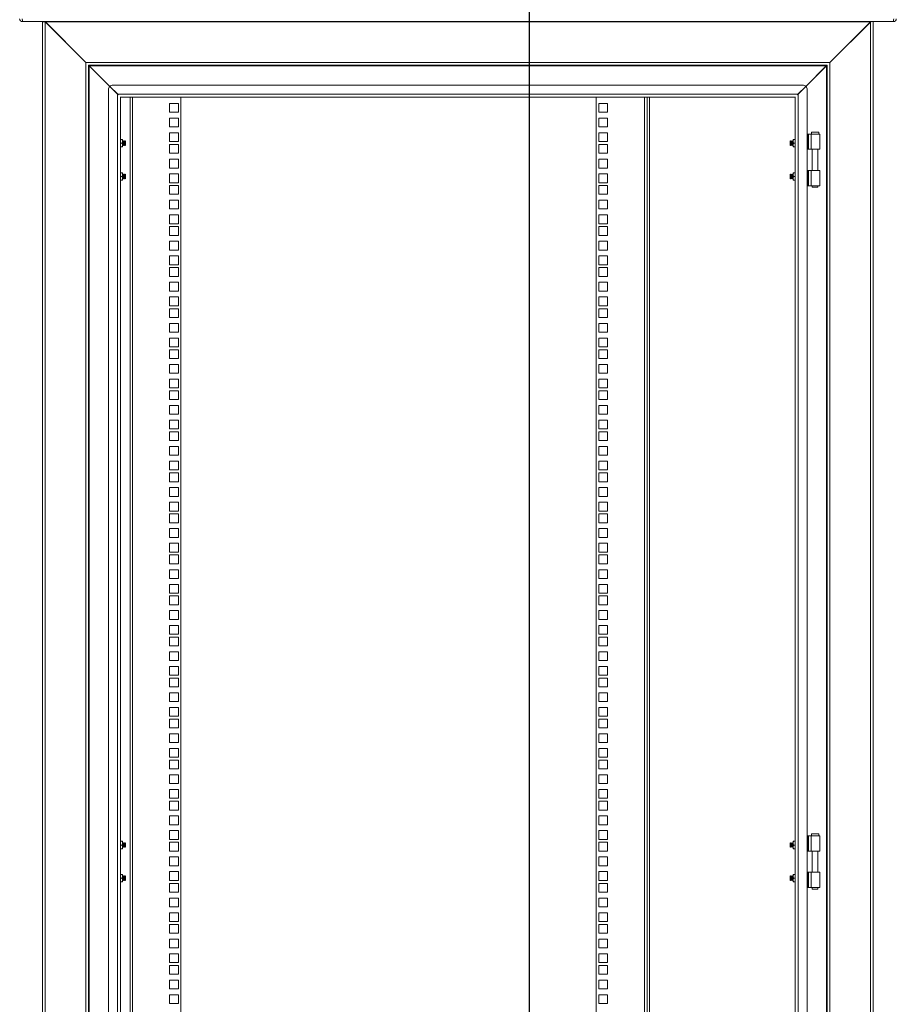
# Model space of a CAD drawing. Units: millimetres. Extents: x 63 to 8538, y 73 to 6060.
# Drawn here: x 4560 to 5510, y 2704 to 3771 of the extents above; entities that cross this region are included whole.
import ezdxf

# ---------------------------------------------------------------- set-up
doc = ezdxf.new("R2010")
doc.units = ezdxf.units.MM
doc.header["$LTSCALE"] = 5
doc.layers.add('Dimensions', color=7, linetype='Continuous')

msp = doc.modelspace()

# ---------------------------------------------------------------- linework, layer by layer
at = {"color": 7, "linetype": 'Continuous', "lineweight": 18, "ltscale": 20}
for p, q in [((4563, 3768.6), (4563, 3769.8)), ((4563, 3768.6), (4563.7, 3768.6)), ((5505.7, 3768.6), (4563.7, 3768.6)), ((4584.5, 3768.6), (4584.5, 1948.9)), ((4587.6, 3768.3), (4587.6, 1949.5)), ((4632, 3723.9), (4587.6, 3768.3)), ((4587.8, 3768.6), (4587.8, 3768.3)), ((5481.4, 3768.3), (4587.8, 3768.3)), ((4631.6, 3724.5), (4587.8, 3768.3)), ((5437, 3723.9), (5481.4, 3768.1)), ((5481.4, 3768.3), (5437.4, 3724.5)), ((5482.5, 3768.6), (5481.4, 3768.1)), ((5481.4, 3768.3), (5481.4, 3768.6)), ((5481.5, 3768.4), (5481.4, 3768.1)), ((5481.4, 3768.1), (5481.4, 1949.7)), ((5484.5, 3768.1), (5484.3, 3768.6)), ((5484.4, 3768.6), (5484.5, 3768.3)), ((5484.5, 3768.1), (5484.5, 3768.3)), ((5484.5, 1949.7), (5484.5, 3768.1)), ((5505.7, 3768.6), (5506.4, 3768.6)), ((5506.4, 3768.6), (5506.4, 3769.8)), ((5447.3, 3734.4), (5447.5, 3734.4)), ((5449.3, 3736.4), (5449.5, 3736.4)), ((4631.4, 3723.9), (4631.4, 1993.9)), ((4632, 3723.9), (4631.4, 3723.9)), ((5437.4, 3724.5), (4631.6, 3724.5)), ((4631.6, 3724.5), (4632, 3723.9)), ((4634.4, 3721.5), (4634.7, 3721.4)), ((5437, 3723.9), (5437.4, 3724.5)), ((5437, 3723.9), (5437.6, 3723.9)), ((5437.6, 1993.9), (5437.6, 3723.9)), ((4634.5, 3721.5), (4634.5, 1996.4)), ((5434.3, 3721.4), (4634.7, 3721.4)), ((4634.7, 3721.4), (4634.7, 3721.1)), ((4634.7, 3721.1), (4635.3, 3720.8)), ((4635.1, 3720.8), (4635.1, 1997)), ((4657.5, 3698.4), (4635.1, 3720.8)), ((5433.7, 3720.8), (4635.3, 3720.8)), ((4635.3, 3720.8), (4657.6, 3698.5)), ((5433.7, 3720.8), (5411.4, 3698.5)), ((5411.5, 3698.4), (5433.9, 3720.8)), ((5433.7, 3720.8), (5434.3, 3721.1)), ((5433.9, 1997), (5433.9, 3720.8)), ((5434.3, 3721.4), (5434.5, 3721.5)), ((5434.3, 3721.1), (5434.3, 3721.4)), ((5434.5, 1996.4), (5434.5, 3721.5)), ((4656, 3694.9), (4656, 2022.9)), ((4666.5, 3689.4), (4657.5, 3698.4)), ((4657.6, 3698.5), (4666.1, 3690)), ((5408, 3699.9), (4661, 3699.9)), ((4666.1, 3690), (5402.9, 3690)), ((4666.1, 3690), (4666.5, 3689.4)), ((5411.5, 3698.4), (5402.5, 3689.4)), ((5402.5, 3689.4), (5402.9, 3690)), ((5411.4, 3698.5), (5402.9, 3690)), ((5413, 2022.9), (5413, 3694.9)), ((4666.5, 3689.4), (4665.9, 3689.4)), ((4665.9, 2028.4), (4665.9, 3689.4)), ((4669, 2030.9), (4669, 3687)), ((4669, 3687), (4669.2, 3686.9)), ((4669.2, 3686.9), (5399.8, 3686.9)), ((4679.5, 2030.9), (4679.5, 3686.9)), ((4722.3, 3680), (4722.3, 3670.5)), ((4731.8, 3680), (4722.3, 3680)), ((4731.8, 3670.5), (4731.8, 3680)), ((4734.5, 3686.9), (4734.5, 2030.9)), ((5184.5, 2030.9), (5184.5, 3686.9)), ((5196.8, 3680), (5187.3, 3680)), ((5187.3, 3680), (5187.3, 3670.5)), ((5196.8, 3670.5), (5196.8, 3680)), ((5239.5, 3686.9), (5239.5, 2030.9)), ((5399.8, 3686.9), (5400, 3687)), ((5400, 3687), (5400, 2030.9)), ((5402.5, 3689.4), (5403.1, 3689.4)), ((5403.1, 3689.4), (5403.1, 2028.4)), ((4722.3, 3670.5), (4731.8, 3670.5)), ((5187.3, 3670.5), (5196.8, 3670.5)), ((4722.3, 3664.1), (4722.3, 3654.6)), ((4731.8, 3664.1), (4722.3, 3664.1)), ((4731.8, 3654.6), (4731.8, 3664.1)), ((5196.8, 3664.1), (5187.3, 3664.1)), ((5187.3, 3664.1), (5187.3, 3654.6)), ((5196.8, 3654.6), (5196.8, 3664.1)), ((4722.3, 3654.6), (4731.8, 3654.6)), ((4722.3, 3648.2), (4722.3, 3638.7)), ((4731.8, 3648.2), (4722.3, 3648.2)), ((4731.8, 3638.7), (4731.8, 3648.2)), ((5187.3, 3654.6), (5196.8, 3654.6)), ((5196.8, 3648.2), (5187.3, 3648.2)), ((5187.3, 3648.2), (5187.3, 3638.7)), ((5196.8, 3638.7), (5196.8, 3648.2)), ((5413, 3646.9), (5413.9, 3646.9)), ((5413.9, 3630.4), (5413.9, 3646.9)), ((5414.5, 3646.9), (5413.9, 3646.9)), ((5414.5, 3646.9), (5414.5, 3630.4)), ((5414.5, 3646.9), (5417.2, 3646.9)), ((5417.2, 3646.9), (5417.2, 3630.4)), ((5417.2, 3646.9), (5426.5, 3646.9)), ((5417.5, 3648.9), (5417.5, 3646.9)), ((5421.5, 3648.9), (5417.5, 3648.9)), ((5425.5, 3648.9), (5421.5, 3648.9)), ((5425.5, 3646.9), (5425.5, 3648.9)), ((5426.5, 3630.4), (5426.5, 3646.9)), ((4670.9, 3640.9), (4669, 3640.9)), ((4670.9, 3636.9), (4669, 3636.9)), ((4670.9, 3640.9), (4671.2, 3638.9)), ((4671.2, 3640.9), (4670.9, 3640.9)), ((4671.2, 3638.9), (4670.9, 3636.9)), ((4670.9, 3636.9), (4671.2, 3634.9)), ((4671.2, 3638.9), (4671.2, 3640.9)), ((4671.5, 3639), (4671.2, 3639.4)), ((4671.2, 3634.9), (4671.2, 3638.9)), ((4671.8, 3639.4), (4671.5, 3639)), ((4671.5, 3634.9), (4671.5, 3639)), ((4672, 3639.4), (4671.8, 3639.4)), ((4671.8, 3634.4), (4671.8, 3639.4)), ((4672.3, 3639), (4672, 3639.4)), ((4672, 3634.4), (4672, 3639.4)), ((4672.6, 3639.4), (4672.3, 3639)), ((4672.3, 3634.9), (4672.3, 3639)), ((4672.7, 3639.4), (4672.6, 3639.4)), ((4672.6, 3634.4), (4672.6, 3639.4)), ((4673, 3639), (4672.7, 3639.4)), ((4672.7, 3634.4), (4672.7, 3639.4)), ((4673.3, 3639.4), (4673, 3639)), ((4673, 3634.9), (4673, 3639)), ((4673.5, 3639.4), (4673.3, 3639.4)), ((4673.3, 3634.4), (4673.3, 3639.4)), ((4673.8, 3639), (4673.5, 3639.4)), ((4673.5, 3634.4), (4673.5, 3639.4)), ((4674.1, 3639.4), (4673.8, 3639)), ((4673.8, 3634.9), (4673.8, 3639)), ((4674.5, 3639), (4674.1, 3639.4)), ((4674.1, 3634.4), (4674.1, 3639.4)), ((4674.5, 3634.9), (4674.5, 3639)), ((4722.3, 3638.7), (4731.8, 3638.7)), ((5187.3, 3638.7), (5196.8, 3638.7)), ((5394.9, 3639.4), (5394.5, 3639)), ((5394.5, 3639), (5394.5, 3634.9)), ((5395.3, 3639), (5394.9, 3639.4)), ((5394.9, 3639.4), (5394.9, 3634.4)), ((5395.6, 3639.4), (5395.3, 3639)), ((5395.3, 3639), (5395.3, 3634.9)), ((5395.7, 3639.4), (5395.6, 3639.4)), ((5395.6, 3639.4), (5395.6, 3634.4)), ((5396, 3639), (5395.7, 3639.4)), ((5395.7, 3639.4), (5395.7, 3634.4)), ((5396.3, 3639.4), (5396, 3639)), ((5396, 3639), (5396, 3634.9)), ((5396.4, 3639.4), (5396.3, 3639.4)), ((5396.3, 3639.4), (5396.3, 3634.4)), ((5396.8, 3639), (5396.4, 3639.4)), ((5396.4, 3639.4), (5396.4, 3634.4)), ((5397.1, 3639.4), (5396.8, 3639)), ((5396.8, 3639), (5396.8, 3634.9)), ((5397.2, 3639.4), (5397.1, 3639.4)), ((5397.1, 3639.4), (5397.1, 3634.4)), ((5397.5, 3639), (5397.2, 3639.4)), ((5397.2, 3639.4), (5397.2, 3634.4)), ((5397.8, 3639.4), (5397.5, 3639)), ((5397.5, 3639), (5397.5, 3634.9)), ((5397.8, 3638.9), (5398.2, 3640.9)), ((5398.2, 3640.9), (5397.8, 3640.9)), ((5397.8, 3640.9), (5397.8, 3638.9)), ((5398.2, 3636.9), (5397.8, 3638.9)), ((5397.8, 3638.9), (5397.8, 3634.9)), ((5397.8, 3634.9), (5398.2, 3636.9)), ((5400, 3640.9), (5398.2, 3640.9)), ((5400, 3636.9), (5398.2, 3636.9)), ((4669, 3632.9), (4670.9, 3632.9)), ((4671.2, 3634.9), (4670.9, 3632.9)), ((4670.9, 3632.9), (4671.2, 3632.9)), ((4671.2, 3634.4), (4671.5, 3634.9)), ((4671.2, 3632.9), (4671.2, 3634.9)), ((4671.5, 3634.9), (4671.8, 3634.4)), ((4671.8, 3634.4), (4672, 3634.4)), ((4672, 3634.4), (4672.3, 3634.9)), ((4672.3, 3634.9), (4672.6, 3634.4)), ((4672.6, 3634.4), (4672.7, 3634.4)), ((4672.7, 3634.4), (4673, 3634.9)), ((4673, 3634.9), (4673.3, 3634.4)), ((4673.3, 3634.4), (4673.5, 3634.4)), ((4673.5, 3634.4), (4673.8, 3634.9)), ((4673.8, 3634.9), (4674.1, 3634.4)), ((4674.1, 3634.4), (4674.5, 3634.9)), ((4722.3, 3635.5), (4722.3, 3626)), ((4731.8, 3635.5), (4722.3, 3635.5)), ((4722.3, 3626), (4731.8, 3626)), ((4731.8, 3626), (4731.8, 3635.5)), ((5196.8, 3635.5), (5187.3, 3635.5)), ((5187.3, 3635.5), (5187.3, 3626)), ((5187.3, 3626), (5196.8, 3626)), ((5196.8, 3626), (5196.8, 3635.5)), ((5394.5, 3634.9), (5394.9, 3634.4)), ((5394.9, 3634.4), (5395.3, 3634.9)), ((5395.3, 3634.9), (5395.6, 3634.4)), ((5395.6, 3634.4), (5395.7, 3634.4)), ((5395.7, 3634.4), (5396, 3634.9)), ((5396, 3634.9), (5396.3, 3634.4)), ((5396.3, 3634.4), (5396.4, 3634.4)), ((5396.4, 3634.4), (5396.8, 3634.9)), ((5396.8, 3634.9), (5397.1, 3634.4)), ((5397.1, 3634.4), (5397.2, 3634.4)), ((5397.2, 3634.4), (5397.5, 3634.9)), ((5397.5, 3634.9), (5397.8, 3634.4)), ((5398.2, 3632.9), (5397.8, 3634.9)), ((5397.8, 3634.9), (5397.8, 3632.9)), ((5397.8, 3632.9), (5398.2, 3632.9)), ((5400, 3632.9), (5398.2, 3632.9)), ((5413, 3630.4), (5413.9, 3630.4)), ((5414.5, 3630.4), (5413.9, 3630.4)), ((5417.2, 3630.4), (5414.5, 3630.4)), ((5417.2, 3630.4), (5426.5, 3630.4)), ((5418.5, 3630.4), (5418.5, 3607.4)), ((5424.4, 3607.4), (5424.4, 3630.4)), ((4722.3, 3619.6), (4722.3, 3610.1)), ((4731.8, 3619.6), (4722.3, 3619.6)), ((4731.8, 3610.1), (4731.8, 3619.6)), ((5196.8, 3619.6), (5187.3, 3619.6)), ((5187.3, 3619.6), (5187.3, 3610.1)), ((5196.8, 3610.1), (5196.8, 3619.6)), ((4670.9, 3604.9), (4669, 3604.9)), ((4671.2, 3602.9), (4670.9, 3604.9)), ((4671.2, 3604.9), (4670.9, 3604.9)), ((4671.2, 3602.9), (4671.2, 3604.9)), ((4722.3, 3610.1), (4731.8, 3610.1)), ((5187.3, 3610.1), (5196.8, 3610.1)), ((5398.2, 3604.9), (5397.8, 3602.9)), ((5398.2, 3604.9), (5397.8, 3604.9)), ((5397.8, 3604.9), (5397.8, 3602.9)), ((5400, 3604.9), (5398.2, 3604.9)), ((5413, 3607.4), (5413.9, 3607.4)), ((5413.9, 3590.9), (5413.9, 3607.4)), ((5414.5, 3607.4), (5413.9, 3607.4)), ((5414.5, 3607.4), (5414.5, 3590.9)), ((5414.5, 3607.4), (5417.2, 3607.4)), ((5417.2, 3590.9), (5417.2, 3607.4)), ((5417.2, 3607.4), (5426.5, 3607.4)), ((5426.5, 3590.9), (5426.5, 3607.4)), ((4669, 3600.9), (4670.9, 3600.9)), ((4669, 3596.9), (4670.9, 3596.9)), ((4670.9, 3600.9), (4671.2, 3602.9)), ((4671.2, 3598.9), (4670.9, 3600.9)), ((4670.9, 3596.9), (4671.2, 3598.9)), ((4671.2, 3596.9), (4670.9, 3596.9)), ((4671.5, 3603), (4671.2, 3603.4)), ((4671.2, 3598.9), (4671.2, 3602.9)), ((4671.2, 3598.4), (4671.5, 3598.9)), ((4671.2, 3596.9), (4671.2, 3598.9)), ((4671.8, 3603.4), (4671.5, 3603)), ((4671.5, 3598.9), (4671.5, 3603)), ((4671.5, 3598.9), (4671.8, 3598.4)), ((4672, 3603.4), (4671.8, 3603.4)), ((4671.8, 3598.4), (4671.8, 3603.4)), ((4671.8, 3598.4), (4672, 3598.4)), ((4672.3, 3603), (4672, 3603.4)), ((4672, 3598.4), (4672, 3603.4)), ((4672, 3598.4), (4672.3, 3598.9)), ((4672.6, 3603.4), (4672.3, 3603)), ((4672.3, 3598.9), (4672.3, 3603)), ((4672.3, 3598.9), (4672.6, 3598.4)), ((4672.7, 3603.4), (4672.6, 3603.4)), ((4672.6, 3598.4), (4672.6, 3603.4)), ((4672.6, 3598.4), (4672.7, 3598.4)), ((4673, 3603), (4672.7, 3603.4)), ((4672.7, 3598.4), (4672.7, 3603.4)), ((4672.7, 3598.4), (4673, 3598.9)), ((4673.3, 3603.4), (4673, 3603)), ((4673, 3598.9), (4673, 3603)), ((4673, 3598.9), (4673.3, 3598.4)), ((4673.5, 3603.4), (4673.3, 3603.4)), ((4673.3, 3598.4), (4673.3, 3603.4)), ((4673.3, 3598.4), (4673.5, 3598.4)), ((4673.8, 3603), (4673.5, 3603.4)), ((4673.5, 3598.4), (4673.5, 3603.4)), ((4673.5, 3598.4), (4673.8, 3598.9)), ((4674.1, 3603.4), (4673.8, 3603)), ((4673.8, 3598.9), (4673.8, 3603)), ((4673.8, 3598.9), (4674.1, 3598.4)), ((4674.5, 3603), (4674.1, 3603.4)), ((4674.1, 3598.4), (4674.1, 3603.4)), ((4674.1, 3598.4), (4674.5, 3598.9)), ((4674.5, 3598.9), (4674.5, 3603)), ((4722.3, 3603.7), (4722.3, 3594.2)), ((4731.8, 3603.7), (4722.3, 3603.7)), ((4722.3, 3594.2), (4731.8, 3594.2)), ((4731.8, 3594.2), (4731.8, 3603.7)), ((5196.8, 3603.7), (5187.3, 3603.7)), ((5187.3, 3603.7), (5187.3, 3594.2)), ((5187.3, 3594.2), (5196.8, 3594.2)), ((5196.8, 3594.2), (5196.8, 3603.7)), ((5394.9, 3603.4), (5394.5, 3603)), ((5394.5, 3603), (5394.5, 3598.9)), ((5394.5, 3598.9), (5394.9, 3598.4)), ((5395.3, 3603), (5394.9, 3603.4)), ((5394.9, 3603.4), (5394.9, 3598.4)), ((5394.9, 3598.4), (5395.3, 3598.9)), ((5395.6, 3603.4), (5395.3, 3603)), ((5395.3, 3603), (5395.3, 3598.9)), ((5395.3, 3598.9), (5395.6, 3598.4)), ((5395.7, 3603.4), (5395.6, 3603.4)), ((5395.6, 3603.4), (5395.6, 3598.4)), ((5395.6, 3598.4), (5395.7, 3598.4)), ((5396, 3603), (5395.7, 3603.4)), ((5395.7, 3603.4), (5395.7, 3598.4)), ((5395.7, 3598.4), (5396, 3598.9)), ((5396.3, 3603.4), (5396, 3603)), ((5396, 3603), (5396, 3598.9)), ((5396, 3598.9), (5396.3, 3598.4)), ((5396.4, 3603.4), (5396.3, 3603.4)), ((5396.3, 3603.4), (5396.3, 3598.4)), ((5396.3, 3598.4), (5396.4, 3598.4)), ((5396.8, 3603), (5396.4, 3603.4)), ((5396.4, 3603.4), (5396.4, 3598.4)), ((5396.4, 3598.4), (5396.8, 3598.9)), ((5397.1, 3603.4), (5396.8, 3603)), ((5396.8, 3603), (5396.8, 3598.9)), ((5396.8, 3598.9), (5397.1, 3598.4)), ((5397.2, 3603.4), (5397.1, 3603.4)), ((5397.1, 3603.4), (5397.1, 3598.4)), ((5397.1, 3598.4), (5397.2, 3598.4)), ((5397.5, 3603), (5397.2, 3603.4)), ((5397.2, 3603.4), (5397.2, 3598.4)), ((5397.2, 3598.4), (5397.5, 3598.9)), ((5397.8, 3603.4), (5397.5, 3603)), ((5397.5, 3603), (5397.5, 3598.9)), ((5397.5, 3598.9), (5397.8, 3598.4)), ((5397.8, 3602.9), (5398.2, 3600.9)), ((5397.8, 3602.9), (5397.8, 3598.9)), ((5398.2, 3600.9), (5397.8, 3598.9)), ((5397.8, 3598.9), (5398.2, 3596.9)), ((5397.8, 3598.9), (5397.8, 3596.9)), ((5398.2, 3596.9), (5397.8, 3596.9)), ((5400, 3600.9), (5398.2, 3600.9)), ((5398.2, 3596.9), (5400, 3596.9)), ((4722.3, 3591.1), (4722.3, 3581.6)), ((4731.8, 3591.1), (4722.3, 3591.1)), ((4731.8, 3581.6), (4731.8, 3591.1)), ((5196.8, 3591.1), (5187.3, 3591.1)), ((5187.3, 3591.1), (5187.3, 3581.6)), ((5196.8, 3581.6), (5196.8, 3591.1)), ((5413, 3590.9), (5413.9, 3590.9)), ((5414.5, 3590.9), (5413.9, 3590.9)), ((5417.2, 3590.9), (5414.5, 3590.9)), ((5417.2, 3590.9), (5426.5, 3590.9)), ((5418.5, 3590.9), (5418.5, 3589.2)), ((5418.5, 3589.2), (5421.5, 3589.2)), ((5421.5, 3589.2), (5424.4, 3589.2)), ((5424.4, 3589.2), (5424.4, 3590.9)), ((4722.3, 3581.6), (4731.8, 3581.6)), ((4722.3, 3575.2), (4722.3, 3565.7)), ((4731.8, 3575.2), (4722.3, 3575.2)), ((4731.8, 3565.7), (4731.8, 3575.2)), ((5187.3, 3581.6), (5196.8, 3581.6)), ((5196.8, 3575.2), (5187.3, 3575.2)), ((5187.3, 3575.2), (5187.3, 3565.7)), ((5196.8, 3565.7), (5196.8, 3575.2)), ((4722.3, 3565.7), (4731.8, 3565.7)), ((5187.3, 3565.7), (5196.8, 3565.7)), ((4722.3, 3559.3), (4722.3, 3549.8)), ((4731.8, 3559.3), (4722.3, 3559.3)), ((4731.8, 3549.8), (4731.8, 3559.3)), ((5196.8, 3559.3), (5187.3, 3559.3)), ((5187.3, 3559.3), (5187.3, 3549.8)), ((5196.8, 3549.8), (5196.8, 3559.3)), ((4722.3, 3549.8), (4731.8, 3549.8)), ((4722.3, 3546.6), (4722.3, 3537.1)), ((4731.8, 3546.6), (4722.3, 3546.6)), ((4731.8, 3537.1), (4731.8, 3546.6)), ((5187.3, 3549.8), (5196.8, 3549.8)), ((5196.8, 3546.6), (5187.3, 3546.6)), ((5187.3, 3546.6), (5187.3, 3537.1)), ((5196.8, 3537.1), (5196.8, 3546.6)), ((4722.3, 3537.1), (4731.8, 3537.1)), ((4722.3, 3530.7), (4722.3, 3521.2)), ((4731.8, 3530.7), (4722.3, 3530.7)), ((4731.8, 3521.2), (4731.8, 3530.7)), ((5187.3, 3537.1), (5196.8, 3537.1)), ((5196.8, 3530.7), (5187.3, 3530.7)), ((5187.3, 3530.7), (5187.3, 3521.2)), ((5196.8, 3521.2), (5196.8, 3530.7)), ((4722.3, 3521.2), (4731.8, 3521.2)), ((5187.3, 3521.2), (5196.8, 3521.2)), ((4722.3, 3514.8), (4722.3, 3505.3)), ((4731.8, 3514.8), (4722.3, 3514.8)), ((4731.8, 3505.3), (4731.8, 3514.8)), ((5196.8, 3514.8), (5187.3, 3514.8)), ((5187.3, 3514.8), (5187.3, 3505.3)), ((5196.8, 3505.3), (5196.8, 3514.8)), ((4722.3, 3505.3), (4731.8, 3505.3)), ((4722.3, 3502.2), (4722.3, 3492.7)), ((4731.8, 3502.2), (4722.3, 3502.2)), ((4731.8, 3492.7), (4731.8, 3502.2)), ((5187.3, 3505.3), (5196.8, 3505.3)), ((5196.8, 3502.2), (5187.3, 3502.2)), ((5187.3, 3502.2), (5187.3, 3492.7)), ((5196.8, 3492.7), (5196.8, 3502.2)), ((4722.3, 3492.7), (4731.8, 3492.7)), ((5187.3, 3492.7), (5196.8, 3492.7)), ((4722.3, 3486.3), (4722.3, 3476.8)), ((4731.8, 3486.3), (4722.3, 3486.3)), ((4722.3, 3476.8), (4731.8, 3476.8)), ((4731.8, 3476.8), (4731.8, 3486.3)), ((5196.8, 3486.3), (5187.3, 3486.3)), ((5187.3, 3486.3), (5187.3, 3476.8)), ((5187.3, 3476.8), (5196.8, 3476.8)), ((5196.8, 3476.8), (5196.8, 3486.3)), ((4722.3, 3470.4), (4722.3, 3460.9)), ((4731.8, 3470.4), (4722.3, 3470.4)), ((4731.8, 3460.9), (4731.8, 3470.4)), ((5196.8, 3470.4), (5187.3, 3470.4)), ((5187.3, 3470.4), (5187.3, 3460.9)), ((5196.8, 3460.9), (5196.8, 3470.4)), ((4722.3, 3460.9), (4731.8, 3460.9)), ((4722.3, 3457.7), (4722.3, 3448.2)), ((4731.8, 3457.7), (4722.3, 3457.7)), ((4731.8, 3448.2), (4731.8, 3457.7)), ((5187.3, 3460.9), (5196.8, 3460.9)), ((5196.8, 3457.7), (5187.3, 3457.7)), ((5187.3, 3457.7), (5187.3, 3448.2)), ((5196.8, 3448.2), (5196.8, 3457.7)), ((4722.3, 3448.2), (4731.8, 3448.2)), ((5187.3, 3448.2), (5196.8, 3448.2)), ((4722.3, 3441.8), (4722.3, 3432.3)), ((4731.8, 3441.8), (4722.3, 3441.8)), ((4731.8, 3432.3), (4731.8, 3441.8)), ((5196.8, 3441.8), (5187.3, 3441.8)), ((5187.3, 3441.8), (5187.3, 3432.3)), ((5196.8, 3432.3), (5196.8, 3441.8)), ((4722.3, 3432.3), (4731.8, 3432.3)), ((4722.3, 3425.9), (4722.3, 3416.4)), ((4731.8, 3425.9), (4722.3, 3425.9)), ((4731.8, 3416.4), (4731.8, 3425.9)), ((5187.3, 3432.3), (5196.8, 3432.3)), ((5196.8, 3425.9), (5187.3, 3425.9)), ((5187.3, 3425.9), (5187.3, 3416.4)), ((5196.8, 3416.4), (5196.8, 3425.9)), ((4722.3, 3416.4), (4731.8, 3416.4)), ((4722.3, 3413.3), (4722.3, 3403.8)), ((4731.8, 3413.3), (4722.3, 3413.3)), ((4731.8, 3403.8), (4731.8, 3413.3)), ((5187.3, 3416.4), (5196.8, 3416.4)), ((5196.8, 3413.3), (5187.3, 3413.3)), ((5187.3, 3413.3), (5187.3, 3403.8)), ((5196.8, 3403.8), (5196.8, 3413.3)), ((4722.3, 3403.8), (4731.8, 3403.8)), ((5187.3, 3403.8), (5196.8, 3403.8)), ((4722.3, 3397.4), (4722.3, 3387.9)), ((4731.8, 3397.4), (4722.3, 3397.4)), ((4731.8, 3387.9), (4731.8, 3397.4)), ((5196.8, 3397.4), (5187.3, 3397.4)), ((5187.3, 3397.4), (5187.3, 3387.9)), ((5196.8, 3387.9), (5196.8, 3397.4)), ((4722.3, 3387.9), (4731.8, 3387.9)), ((4722.3, 3381.5), (4722.3, 3372)), ((4731.8, 3381.5), (4722.3, 3381.5)), ((4731.8, 3372), (4731.8, 3381.5)), ((5187.3, 3387.9), (5196.8, 3387.9)), ((5196.8, 3381.5), (5187.3, 3381.5)), ((5187.3, 3381.5), (5187.3, 3372)), ((5196.8, 3372), (5196.8, 3381.5)), ((4722.3, 3372), (4731.8, 3372)), ((5187.3, 3372), (5196.8, 3372)), ((4722.3, 3368.8), (4722.3, 3359.3)), ((4731.8, 3368.8), (4722.3, 3368.8)), ((4722.3, 3359.3), (4731.8, 3359.3)), ((4731.8, 3359.3), (4731.8, 3368.8)), ((5196.8, 3368.8), (5187.3, 3368.8)), ((5187.3, 3368.8), (5187.3, 3359.3)), ((5187.3, 3359.3), (5196.8, 3359.3)), ((5196.8, 3359.3), (5196.8, 3368.8)), ((4722.3, 3352.9), (4722.3, 3343.4)), ((4731.8, 3352.9), (4722.3, 3352.9)), ((4731.8, 3343.4), (4731.8, 3352.9)), ((5196.8, 3352.9), (5187.3, 3352.9)), ((5187.3, 3352.9), (5187.3, 3343.4)), ((5196.8, 3343.4), (5196.8, 3352.9)), ((4722.3, 3343.4), (4731.8, 3343.4)), ((5187.3, 3343.4), (5196.8, 3343.4)), ((4722.3, 3337), (4722.3, 3327.5)), ((4731.8, 3337), (4722.3, 3337)), ((4722.3, 3327.5), (4731.8, 3327.5)), ((4731.8, 3327.5), (4731.8, 3337)), ((5196.8, 3337), (5187.3, 3337)), ((5187.3, 3337), (5187.3, 3327.5)), ((5187.3, 3327.5), (5196.8, 3327.5)), ((5196.8, 3327.5), (5196.8, 3337)), ((4722.3, 3324.4), (4722.3, 3314.9)), ((4731.8, 3324.4), (4722.3, 3324.4)), ((4731.8, 3314.9), (4731.8, 3324.4)), ((5196.8, 3324.4), (5187.3, 3324.4)), ((5187.3, 3324.4), (5187.3, 3314.9)), ((5196.8, 3314.9), (5196.8, 3324.4)), ((4722.3, 3314.9), (4731.8, 3314.9)), ((4722.3, 3308.5), (4722.3, 3299)), ((4731.8, 3308.5), (4722.3, 3308.5)), ((4731.8, 3299), (4731.8, 3308.5)), ((5187.3, 3314.9), (5196.8, 3314.9)), ((5196.8, 3308.5), (5187.3, 3308.5)), ((5187.3, 3308.5), (5187.3, 3299)), ((5196.8, 3299), (5196.8, 3308.5)), ((4722.3, 3299), (4731.8, 3299)), ((5187.3, 3299), (5196.8, 3299)), ((4722.3, 3292.6), (4722.3, 3283.1)), ((4731.8, 3292.6), (4722.3, 3292.6)), ((4731.8, 3283.1), (4731.8, 3292.6)), ((5196.8, 3292.6), (5187.3, 3292.6)), ((5187.3, 3292.6), (5187.3, 3283.1)), ((5196.8, 3283.1), (5196.8, 3292.6)), ((4722.3, 3283.1), (4731.8, 3283.1)), ((4722.3, 3279.9), (4722.3, 3270.4)), ((4731.8, 3279.9), (4722.3, 3279.9)), ((4731.8, 3270.4), (4731.8, 3279.9)), ((5187.3, 3283.1), (5196.8, 3283.1)), ((5196.8, 3279.9), (5187.3, 3279.9)), ((5187.3, 3279.9), (5187.3, 3270.4)), ((5196.8, 3270.4), (5196.8, 3279.9)), ((4722.3, 3270.4), (4731.8, 3270.4)), ((4722.3, 3264), (4722.3, 3254.5)), ((4731.8, 3264), (4722.3, 3264)), ((4731.8, 3254.5), (4731.8, 3264)), ((5187.3, 3270.4), (5196.8, 3270.4)), ((5196.8, 3264), (5187.3, 3264)), ((5187.3, 3264), (5187.3, 3254.5)), ((5196.8, 3254.5), (5196.8, 3264)), ((4722.3, 3254.5), (4731.8, 3254.5)), ((5187.3, 3254.5), (5196.8, 3254.5)), ((4722.3, 3248.1), (4722.3, 3238.6)), ((4731.8, 3248.1), (4722.3, 3248.1)), ((4731.8, 3238.6), (4731.8, 3248.1)), ((5196.8, 3248.1), (5187.3, 3248.1)), ((5187.3, 3248.1), (5187.3, 3238.6)), ((5196.8, 3238.6), (5196.8, 3248.1)), ((4722.3, 3238.6), (4731.8, 3238.6)), ((4722.3, 3235.5), (4722.3, 3226)), ((4731.8, 3235.5), (4722.3, 3235.5)), ((4731.8, 3226), (4731.8, 3235.5)), ((5187.3, 3238.6), (5196.8, 3238.6)), ((5196.8, 3235.5), (5187.3, 3235.5)), ((5187.3, 3235.5), (5187.3, 3226)), ((5196.8, 3226), (5196.8, 3235.5)), ((4722.3, 3226), (4731.8, 3226)), ((5187.3, 3226), (5196.8, 3226)), ((4722.3, 3219.6), (4722.3, 3210.1)), ((4731.8, 3219.6), (4722.3, 3219.6)), ((4722.3, 3210.1), (4731.8, 3210.1)), ((4731.8, 3210.1), (4731.8, 3219.6)), ((5196.8, 3219.6), (5187.3, 3219.6)), ((5187.3, 3219.6), (5187.3, 3210.1)), ((5187.3, 3210.1), (5196.8, 3210.1)), ((5196.8, 3210.1), (5196.8, 3219.6)), ((4722.3, 3203.7), (4722.3, 3194.2)), ((4731.8, 3203.7), (4722.3, 3203.7)), ((4731.8, 3194.2), (4731.8, 3203.7)), ((5196.8, 3203.7), (5187.3, 3203.7)), ((5187.3, 3203.7), (5187.3, 3194.2)), ((5196.8, 3194.2), (5196.8, 3203.7)), ((4722.3, 3194.2), (4731.8, 3194.2)), ((4722.3, 3191), (4722.3, 3181.5)), ((4731.8, 3191), (4722.3, 3191)), ((4731.8, 3181.5), (4731.8, 3191)), ((5187.3, 3194.2), (5196.8, 3194.2)), ((5196.8, 3191), (5187.3, 3191)), ((5187.3, 3191), (5187.3, 3181.5)), ((5196.8, 3181.5), (5196.8, 3191)), ((4722.3, 3181.5), (4731.8, 3181.5)), ((5187.3, 3181.5), (5196.8, 3181.5)), ((4722.3, 3175.1), (4722.3, 3165.6)), ((4731.8, 3175.1), (4722.3, 3175.1)), ((4731.8, 3165.6), (4731.8, 3175.1)), ((5196.8, 3175.1), (5187.3, 3175.1)), ((5187.3, 3175.1), (5187.3, 3165.6)), ((5196.8, 3165.6), (5196.8, 3175.1)), ((4722.3, 3165.6), (4731.8, 3165.6)), ((4722.3, 3159.2), (4722.3, 3149.7)), ((4731.8, 3159.2), (4722.3, 3159.2)), ((4731.8, 3149.7), (4731.8, 3159.2)), ((5187.3, 3165.6), (5196.8, 3165.6)), ((5196.8, 3159.2), (5187.3, 3159.2)), ((5187.3, 3159.2), (5187.3, 3149.7)), ((5196.8, 3149.7), (5196.8, 3159.2)), ((4722.3, 3149.7), (4731.8, 3149.7)), ((4722.3, 3146.6), (4722.3, 3137.1)), ((4731.8, 3146.6), (4722.3, 3146.6)), ((4731.8, 3137.1), (4731.8, 3146.6)), ((5187.3, 3149.7), (5196.8, 3149.7)), ((5196.8, 3146.6), (5187.3, 3146.6)), ((5187.3, 3146.6), (5187.3, 3137.1)), ((5196.8, 3137.1), (5196.8, 3146.6)), ((4722.3, 3137.1), (4731.8, 3137.1)), ((5187.3, 3137.1), (5196.8, 3137.1)), ((4722.3, 3130.7), (4722.3, 3121.2)), ((4731.8, 3130.7), (4722.3, 3130.7)), ((4731.8, 3121.2), (4731.8, 3130.7)), ((5196.8, 3130.7), (5187.3, 3130.7)), ((5187.3, 3130.7), (5187.3, 3121.2)), ((5196.8, 3121.2), (5196.8, 3130.7)), ((4722.3, 3121.2), (4731.8, 3121.2)), ((4722.3, 3114.8), (4722.3, 3105.3)), ((4731.8, 3114.8), (4722.3, 3114.8)), ((4731.8, 3105.3), (4731.8, 3114.8)), ((5187.3, 3121.2), (5196.8, 3121.2)), ((5196.8, 3114.8), (5187.3, 3114.8)), ((5187.3, 3114.8), (5187.3, 3105.3)), ((5196.8, 3105.3), (5196.8, 3114.8)), ((4722.3, 3105.3), (4731.8, 3105.3)), ((5187.3, 3105.3), (5196.8, 3105.3)), ((4722.3, 3102.1), (4722.3, 3092.6)), ((4731.8, 3102.1), (4722.3, 3102.1)), ((4722.3, 3092.6), (4731.8, 3092.6)), ((4731.8, 3092.6), (4731.8, 3102.1)), ((5196.8, 3102.1), (5187.3, 3102.1)), ((5187.3, 3102.1), (5187.3, 3092.6)), ((5187.3, 3092.6), (5196.8, 3092.6)), ((5196.8, 3092.6), (5196.8, 3102.1)), ((4722.3, 3086.2), (4722.3, 3076.7)), ((4731.8, 3086.2), (4722.3, 3086.2)), ((4731.8, 3076.7), (4731.8, 3086.2)), ((5196.8, 3086.2), (5187.3, 3086.2)), ((5187.3, 3086.2), (5187.3, 3076.7)), ((5196.8, 3076.7), (5196.8, 3086.2)), ((4722.3, 3076.7), (4731.8, 3076.7)), ((5187.3, 3076.7), (5196.8, 3076.7)), ((4722.3, 3070.3), (4722.3, 3060.8)), ((4731.8, 3070.3), (4722.3, 3070.3)), ((4722.3, 3060.8), (4731.8, 3060.8)), ((4731.8, 3060.8), (4731.8, 3070.3)), ((5196.8, 3070.3), (5187.3, 3070.3)), ((5187.3, 3070.3), (5187.3, 3060.8)), ((5187.3, 3060.8), (5196.8, 3060.8)), ((5196.8, 3060.8), (5196.8, 3070.3)), ((4722.3, 3057.7), (4722.3, 3048.2)), ((4731.8, 3057.7), (4722.3, 3057.7)), ((4731.8, 3048.2), (4731.8, 3057.7)), ((5196.8, 3057.7), (5187.3, 3057.7)), ((5187.3, 3057.7), (5187.3, 3048.2)), ((5196.8, 3048.2), (5196.8, 3057.7)), ((4722.3, 3048.2), (4731.8, 3048.2)), ((4722.3, 3041.8), (4722.3, 3032.3)), ((4731.8, 3041.8), (4722.3, 3041.8)), ((4731.8, 3032.3), (4731.8, 3041.8)), ((5187.3, 3048.2), (5196.8, 3048.2)), ((5196.8, 3041.8), (5187.3, 3041.8)), ((5187.3, 3041.8), (5187.3, 3032.3)), ((5196.8, 3032.3), (5196.8, 3041.8)), ((4722.3, 3032.3), (4731.8, 3032.3)), ((5187.3, 3032.3), (5196.8, 3032.3)), ((4722.3, 3025.9), (4722.3, 3016.4)), ((4731.8, 3025.9), (4722.3, 3025.9)), ((4731.8, 3016.4), (4731.8, 3025.9)), ((5196.8, 3025.9), (5187.3, 3025.9)), ((5187.3, 3025.9), (5187.3, 3016.4)), ((5196.8, 3016.4), (5196.8, 3025.9)), ((4722.3, 3016.4), (4731.8, 3016.4)), ((4722.3, 3013.2), (4722.3, 3003.7)), ((4731.8, 3013.2), (4722.3, 3013.2)), ((4731.8, 3003.7), (4731.8, 3013.2)), ((5187.3, 3016.4), (5196.8, 3016.4)), ((5196.8, 3013.2), (5187.3, 3013.2)), ((5187.3, 3013.2), (5187.3, 3003.7)), ((5196.8, 3003.7), (5196.8, 3013.2)), ((4722.3, 3003.7), (4731.8, 3003.7)), ((4722.3, 2997.3), (4722.3, 2987.8)), ((4731.8, 2997.3), (4722.3, 2997.3)), ((4731.8, 2987.8), (4731.8, 2997.3)), ((5187.3, 3003.7), (5196.8, 3003.7)), ((5196.8, 2997.3), (5187.3, 2997.3)), ((5187.3, 2997.3), (5187.3, 2987.8)), ((5196.8, 2987.8), (5196.8, 2997.3)), ((4722.3, 2987.8), (4731.8, 2987.8)), ((5187.3, 2987.8), (5196.8, 2987.8)), ((4722.3, 2981.4), (4722.3, 2971.9)), ((4731.8, 2981.4), (4722.3, 2981.4)), ((4731.8, 2971.9), (4731.8, 2981.4)), ((5196.8, 2981.4), (5187.3, 2981.4)), ((5187.3, 2981.4), (5187.3, 2971.9)), ((5196.8, 2971.9), (5196.8, 2981.4)), ((4722.3, 2971.9), (4731.8, 2971.9)), ((4722.3, 2968.8), (4722.3, 2959.3)), ((4731.8, 2968.8), (4722.3, 2968.8)), ((4731.8, 2959.3), (4731.8, 2968.8)), ((5187.3, 2971.9), (5196.8, 2971.9)), ((5196.8, 2968.8), (5187.3, 2968.8)), ((5187.3, 2968.8), (5187.3, 2959.3)), ((5196.8, 2959.3), (5196.8, 2968.8)), ((4722.3, 2959.3), (4731.8, 2959.3)), ((5187.3, 2959.3), (5196.8, 2959.3)), ((4722.3, 2952.9), (4722.3, 2943.4)), ((4731.8, 2952.9), (4722.3, 2952.9)), ((4722.3, 2943.4), (4731.8, 2943.4)), ((4731.8, 2943.4), (4731.8, 2952.9)), ((5196.8, 2952.9), (5187.3, 2952.9)), ((5187.3, 2952.9), (5187.3, 2943.4)), ((5187.3, 2943.4), (5196.8, 2943.4)), ((5196.8, 2943.4), (5196.8, 2952.9)), ((4722.3, 2937), (4722.3, 2927.5)), ((4731.8, 2937), (4722.3, 2937)), ((4731.8, 2927.5), (4731.8, 2937)), ((5196.8, 2937), (5187.3, 2937)), ((5187.3, 2937), (5187.3, 2927.5)), ((5196.8, 2927.5), (5196.8, 2937)), ((4722.3, 2927.5), (4731.8, 2927.5)), ((4722.3, 2924.3), (4722.3, 2914.8)), ((4731.8, 2924.3), (4722.3, 2924.3)), ((4731.8, 2914.8), (4731.8, 2924.3)), ((5187.3, 2927.5), (5196.8, 2927.5)), ((5196.8, 2924.3), (5187.3, 2924.3)), ((5187.3, 2924.3), (5187.3, 2914.8)), ((5196.8, 2914.8), (5196.8, 2924.3)), ((4722.3, 2914.8), (4731.8, 2914.8)), ((5187.3, 2914.8), (5196.8, 2914.8)), ((4722.3, 2908.4), (4722.3, 2898.9)), ((4731.8, 2908.4), (4722.3, 2908.4)), ((4731.8, 2898.9), (4731.8, 2908.4)), ((5196.8, 2908.4), (5187.3, 2908.4)), ((5187.3, 2908.4), (5187.3, 2898.9)), ((5196.8, 2898.9), (5196.8, 2908.4)), ((4722.3, 2898.9), (4731.8, 2898.9)), ((4722.3, 2892.5), (4722.3, 2883)), ((4731.8, 2892.5), (4722.3, 2892.5)), ((4731.8, 2883), (4731.8, 2892.5)), ((5187.3, 2898.9), (5196.8, 2898.9)), ((5196.8, 2892.5), (5187.3, 2892.5)), ((5187.3, 2892.5), (5187.3, 2883)), ((5196.8, 2883), (5196.8, 2892.5)), ((4670.9, 2880.9), (4669, 2880.9)), ((4670.9, 2880.9), (4671.2, 2878.9)), ((4671.2, 2880.9), (4670.9, 2880.9)), ((4671.2, 2878.9), (4671.2, 2880.9)), ((4671.5, 2879), (4671.2, 2879.4)), ((4671.8, 2879.4), (4671.5, 2879)), ((4672, 2879.4), (4671.8, 2879.4)), ((4671.8, 2874.4), (4671.8, 2879.4)), ((4672.3, 2879), (4672, 2879.4)), ((4672, 2874.4), (4672, 2879.4)), ((4672.6, 2879.4), (4672.3, 2879)), ((4672.7, 2879.4), (4672.6, 2879.4)), ((4672.6, 2874.4), (4672.6, 2879.4)), ((4673, 2879), (4672.7, 2879.4)), ((4672.7, 2874.4), (4672.7, 2879.4)), ((4673.3, 2879.4), (4673, 2879)), ((4673.5, 2879.4), (4673.3, 2879.4)), ((4673.3, 2874.4), (4673.3, 2879.4)), ((4673.8, 2879), (4673.5, 2879.4)), ((4673.5, 2874.4), (4673.5, 2879.4)), ((4674.1, 2879.4), (4673.8, 2879)), ((4674.5, 2879), (4674.1, 2879.4)), ((4674.1, 2874.4), (4674.1, 2879.4)), ((4722.3, 2883), (4731.8, 2883)), ((4722.3, 2879.9), (4722.3, 2870.4)), ((4731.8, 2879.9), (4722.3, 2879.9)), ((4731.8, 2870.4), (4731.8, 2879.9)), ((5187.3, 2883), (5196.8, 2883)), ((5196.8, 2879.9), (5187.3, 2879.9)), ((5187.3, 2879.9), (5187.3, 2870.4)), ((5196.8, 2870.4), (5196.8, 2879.9)), ((5394.9, 2879.4), (5394.5, 2879)), ((5395.3, 2879), (5394.9, 2879.4)), ((5394.9, 2879.4), (5394.9, 2874.4)), ((5395.6, 2879.4), (5395.3, 2879)), ((5395.7, 2879.4), (5395.6, 2879.4)), ((5395.6, 2879.4), (5395.6, 2874.4)), ((5396, 2879), (5395.7, 2879.4)), ((5395.7, 2879.4), (5395.7, 2874.4)), ((5396.3, 2879.4), (5396, 2879)), ((5396.4, 2879.4), (5396.3, 2879.4)), ((5396.3, 2879.4), (5396.3, 2874.4)), ((5396.8, 2879), (5396.4, 2879.4)), ((5396.4, 2879.4), (5396.4, 2874.4)), ((5397.1, 2879.4), (5396.8, 2879)), ((5397.2, 2879.4), (5397.1, 2879.4)), ((5397.1, 2879.4), (5397.1, 2874.4)), ((5397.5, 2879), (5397.2, 2879.4)), ((5397.2, 2879.4), (5397.2, 2874.4)), ((5397.8, 2879.4), (5397.5, 2879)), ((5397.8, 2878.9), (5398.2, 2880.9)), ((5398.2, 2880.9), (5397.8, 2880.9)), ((5397.8, 2880.9), (5397.8, 2878.9)), ((5400, 2880.9), (5398.2, 2880.9)), ((5413, 2886.9), (5413.9, 2886.9)), ((5413.9, 2870.4), (5413.9, 2886.9)), ((5414.5, 2886.9), (5413.9, 2886.9)), ((5414.5, 2886.9), (5414.5, 2870.4)), ((5414.5, 2886.9), (5417.2, 2886.9)), ((5417.2, 2886.9), (5417.2, 2870.4)), ((5417.2, 2886.9), (5426.5, 2886.9)), ((5417.5, 2888.9), (5417.5, 2886.9)), ((5421.5, 2888.9), (5417.5, 2888.9)), ((5425.5, 2888.9), (5421.5, 2888.9)), ((5425.5, 2886.9), (5425.5, 2888.9)), ((5426.5, 2870.4), (5426.5, 2886.9)), ((4670.9, 2876.9), (4669, 2876.9)), ((4669, 2872.9), (4670.9, 2872.9)), ((4671.2, 2878.9), (4670.9, 2876.9)), ((4670.9, 2876.9), (4671.2, 2874.9)), ((4671.2, 2874.9), (4670.9, 2872.9)), ((4670.9, 2872.9), (4671.2, 2872.9)), ((4671.2, 2874.9), (4671.2, 2878.9)), ((4671.2, 2874.4), (4671.5, 2874.9)), ((4671.2, 2872.9), (4671.2, 2874.9)), ((4671.5, 2874.9), (4671.5, 2879)), ((4671.5, 2874.9), (4671.8, 2874.4)), ((4671.8, 2874.4), (4672, 2874.4)), ((4672, 2874.4), (4672.3, 2874.9)), ((4672.3, 2874.9), (4672.3, 2879)), ((4672.3, 2874.9), (4672.6, 2874.4)), ((4672.6, 2874.4), (4672.7, 2874.4)), ((4672.7, 2874.4), (4673, 2874.9)), ((4673, 2874.9), (4673, 2879)), ((4673, 2874.9), (4673.3, 2874.4)), ((4673.3, 2874.4), (4673.5, 2874.4)), ((4673.5, 2874.4), (4673.8, 2874.9)), ((4673.8, 2874.9), (4673.8, 2879)), ((4673.8, 2874.9), (4674.1, 2874.4)), ((4674.1, 2874.4), (4674.5, 2874.9)), ((4674.5, 2874.9), (4674.5, 2879)), ((4722.3, 2870.4), (4731.8, 2870.4)), ((5187.3, 2870.4), (5196.8, 2870.4)), ((5394.5, 2879), (5394.5, 2874.9)), ((5394.5, 2874.9), (5394.9, 2874.4)), ((5394.9, 2874.4), (5395.3, 2874.9)), ((5395.3, 2879), (5395.3, 2874.9)), ((5395.3, 2874.9), (5395.6, 2874.4)), ((5395.6, 2874.4), (5395.7, 2874.4)), ((5395.7, 2874.4), (5396, 2874.9)), ((5396, 2879), (5396, 2874.9)), ((5396, 2874.9), (5396.3, 2874.4)), ((5396.3, 2874.4), (5396.4, 2874.4)), ((5396.4, 2874.4), (5396.8, 2874.9)), ((5396.8, 2879), (5396.8, 2874.9)), ((5396.8, 2874.9), (5397.1, 2874.4)), ((5397.1, 2874.4), (5397.2, 2874.4)), ((5397.2, 2874.4), (5397.5, 2874.9)), ((5397.5, 2879), (5397.5, 2874.9)), ((5397.5, 2874.9), (5397.8, 2874.4)), ((5398.2, 2876.9), (5397.8, 2878.9)), ((5397.8, 2878.9), (5397.8, 2874.9)), ((5397.8, 2874.9), (5398.2, 2876.9)), ((5398.2, 2872.9), (5397.8, 2874.9)), ((5397.8, 2874.9), (5397.8, 2872.9)), ((5397.8, 2872.9), (5398.2, 2872.9)), ((5400, 2876.9), (5398.2, 2876.9)), ((5400, 2872.9), (5398.2, 2872.9)), ((5413, 2870.4), (5413.9, 2870.4)), ((5414.5, 2870.4), (5413.9, 2870.4)), ((5417.2, 2870.4), (5414.5, 2870.4)), ((5417.2, 2870.4), (5426.5, 2870.4)), ((5418.5, 2870.4), (5418.5, 2847.4)), ((5424.4, 2847.4), (5424.4, 2870.4)), ((4722.3, 2864), (4722.3, 2854.5)), ((4731.8, 2864), (4722.3, 2864)), ((4731.8, 2854.5), (4731.8, 2864)), ((5196.8, 2864), (5187.3, 2864)), ((5187.3, 2864), (5187.3, 2854.5)), ((5196.8, 2854.5), (5196.8, 2864)), ((4722.3, 2854.5), (4731.8, 2854.5)), ((4722.3, 2848.1), (4722.3, 2838.6)), ((4731.8, 2848.1), (4722.3, 2848.1)), ((4731.8, 2838.6), (4731.8, 2848.1)), ((5187.3, 2854.5), (5196.8, 2854.5)), ((5196.8, 2848.1), (5187.3, 2848.1)), ((5187.3, 2848.1), (5187.3, 2838.6)), ((5196.8, 2838.6), (5196.8, 2848.1)), ((5413, 2847.4), (5413.9, 2847.4)), ((5413.9, 2830.9), (5413.9, 2847.4)), ((5414.5, 2847.4), (5413.9, 2847.4)), ((5414.5, 2847.4), (5414.5, 2830.9)), ((5414.5, 2847.4), (5417.2, 2847.4)), ((5417.2, 2830.9), (5417.2, 2847.4)), ((5417.2, 2847.4), (5426.5, 2847.4)), ((5426.5, 2830.9), (5426.5, 2847.4)), ((4670.9, 2844.9), (4669, 2844.9)), ((4669, 2840.9), (4670.9, 2840.9)), ((4669, 2836.9), (4670.9, 2836.9)), ((4671.2, 2842.9), (4670.9, 2844.9)), ((4671.2, 2844.9), (4670.9, 2844.9)), ((4670.9, 2840.9), (4671.2, 2842.9)), ((4671.2, 2838.9), (4670.9, 2840.9)), ((4670.9, 2836.9), (4671.2, 2838.9)), ((4671.2, 2836.9), (4670.9, 2836.9)), ((4671.2, 2842.9), (4671.2, 2844.9)), ((4671.5, 2843), (4671.2, 2843.4)), ((4671.2, 2838.9), (4671.2, 2842.9)), ((4671.2, 2838.4), (4671.5, 2838.9)), ((4671.2, 2836.9), (4671.2, 2838.9)), ((4671.8, 2843.4), (4671.5, 2843)), ((4671.5, 2838.9), (4671.5, 2843)), ((4671.5, 2838.9), (4671.8, 2838.4)), ((4672, 2843.4), (4671.8, 2843.4)), ((4671.8, 2838.4), (4671.8, 2843.4)), ((4671.8, 2838.4), (4672, 2838.4)), ((4672.3, 2843), (4672, 2843.4)), ((4672, 2838.4), (4672, 2843.4)), ((4672, 2838.4), (4672.3, 2838.9)), ((4672.6, 2843.4), (4672.3, 2843)), ((4672.3, 2838.9), (4672.3, 2843)), ((4672.3, 2838.9), (4672.6, 2838.4)), ((4672.7, 2843.4), (4672.6, 2843.4)), ((4672.6, 2838.4), (4672.6, 2843.4)), ((4672.6, 2838.4), (4672.7, 2838.4)), ((4673, 2843), (4672.7, 2843.4)), ((4672.7, 2838.4), (4672.7, 2843.4)), ((4672.7, 2838.4), (4673, 2838.9)), ((4673.3, 2843.4), (4673, 2843)), ((4673, 2838.9), (4673, 2843)), ((4673, 2838.9), (4673.3, 2838.4)), ((4673.5, 2843.4), (4673.3, 2843.4)), ((4673.3, 2838.4), (4673.3, 2843.4)), ((4673.3, 2838.4), (4673.5, 2838.4)), ((4673.8, 2843), (4673.5, 2843.4)), ((4673.5, 2838.4), (4673.5, 2843.4)), ((4673.5, 2838.4), (4673.8, 2838.9)), ((4674.1, 2843.4), (4673.8, 2843)), ((4673.8, 2838.9), (4673.8, 2843)), ((4673.8, 2838.9), (4674.1, 2838.4)), ((4674.5, 2843), (4674.1, 2843.4)), ((4674.1, 2838.4), (4674.1, 2843.4)), ((4674.1, 2838.4), (4674.5, 2838.9)), ((4674.5, 2838.9), (4674.5, 2843)), ((4722.3, 2838.6), (4731.8, 2838.6)), ((5187.3, 2838.6), (5196.8, 2838.6)), ((5394.9, 2843.4), (5394.5, 2843)), ((5394.5, 2843), (5394.5, 2838.9)), ((5394.5, 2838.9), (5394.9, 2838.4)), ((5395.3, 2843), (5394.9, 2843.4)), ((5394.9, 2843.4), (5394.9, 2838.4)), ((5394.9, 2838.4), (5395.3, 2838.9)), ((5395.6, 2843.4), (5395.3, 2843)), ((5395.3, 2843), (5395.3, 2838.9)), ((5395.3, 2838.9), (5395.6, 2838.4)), ((5395.7, 2843.4), (5395.6, 2843.4)), ((5395.6, 2843.4), (5395.6, 2838.4)), ((5395.6, 2838.4), (5395.7, 2838.4)), ((5396, 2843), (5395.7, 2843.4)), ((5395.7, 2843.4), (5395.7, 2838.4)), ((5395.7, 2838.4), (5396, 2838.9)), ((5396.3, 2843.4), (5396, 2843)), ((5396, 2843), (5396, 2838.9)), ((5396, 2838.9), (5396.3, 2838.4)), ((5396.4, 2843.4), (5396.3, 2843.4)), ((5396.3, 2843.4), (5396.3, 2838.4)), ((5396.3, 2838.4), (5396.4, 2838.4)), ((5396.8, 2843), (5396.4, 2843.4)), ((5396.4, 2843.4), (5396.4, 2838.4)), ((5396.4, 2838.4), (5396.8, 2838.9)), ((5397.1, 2843.4), (5396.8, 2843)), ((5396.8, 2843), (5396.8, 2838.9)), ((5396.8, 2838.9), (5397.1, 2838.4)), ((5397.2, 2843.4), (5397.1, 2843.4)), ((5397.1, 2843.4), (5397.1, 2838.4)), ((5397.1, 2838.4), (5397.2, 2838.4)), ((5397.5, 2843), (5397.2, 2843.4)), ((5397.2, 2843.4), (5397.2, 2838.4)), ((5397.2, 2838.4), (5397.5, 2838.9)), ((5397.8, 2843.4), (5397.5, 2843)), ((5397.5, 2843), (5397.5, 2838.9)), ((5397.5, 2838.9), (5397.8, 2838.4)), ((5398.2, 2844.9), (5397.8, 2842.9)), ((5398.2, 2844.9), (5397.8, 2844.9)), ((5397.8, 2844.9), (5397.8, 2842.9)), ((5397.8, 2842.9), (5398.2, 2840.9)), ((5397.8, 2842.9), (5397.8, 2838.9)), ((5398.2, 2840.9), (5397.8, 2838.9)), ((5397.8, 2838.9), (5398.2, 2836.9)), ((5397.8, 2838.9), (5397.8, 2836.9)), ((5398.2, 2836.9), (5397.8, 2836.9)), ((5400, 2844.9), (5398.2, 2844.9)), ((5400, 2840.9), (5398.2, 2840.9)), ((5398.2, 2836.9), (5400, 2836.9)), ((4722.3, 2835.4), (4722.3, 2825.9)), ((4731.8, 2835.4), (4722.3, 2835.4)), ((4722.3, 2825.9), (4731.8, 2825.9)), ((4731.8, 2825.9), (4731.8, 2835.4)), ((5196.8, 2835.4), (5187.3, 2835.4)), ((5187.3, 2835.4), (5187.3, 2825.9)), ((5187.3, 2825.9), (5196.8, 2825.9)), ((5196.8, 2825.9), (5196.8, 2835.4)), ((5413, 2830.9), (5413.9, 2830.9)), ((5414.5, 2830.9), (5413.9, 2830.9)), ((5417.2, 2830.9), (5414.5, 2830.9)), ((5417.2, 2830.9), (5426.5, 2830.9)), ((5418.5, 2830.9), (5418.5, 2829.2)), ((5418.5, 2829.2), (5421.5, 2829.2)), ((5421.5, 2829.2), (5424.4, 2829.2)), ((5424.4, 2829.2), (5424.4, 2830.9)), ((4722.3, 2819.5), (4722.3, 2810)), ((4731.8, 2819.5), (4722.3, 2819.5)), ((4731.8, 2810), (4731.8, 2819.5)), ((5196.8, 2819.5), (5187.3, 2819.5)), ((5187.3, 2819.5), (5187.3, 2810)), ((5196.8, 2810), (5196.8, 2819.5)), ((4722.3, 2810), (4731.8, 2810)), ((5187.3, 2810), (5196.8, 2810)), ((4722.3, 2803.6), (4722.3, 2794.1)), ((4731.8, 2803.6), (4722.3, 2803.6)), ((4722.3, 2794.1), (4731.8, 2794.1)), ((4731.8, 2794.1), (4731.8, 2803.6)), ((5196.8, 2803.6), (5187.3, 2803.6)), ((5187.3, 2803.6), (5187.3, 2794.1)), ((5187.3, 2794.1), (5196.8, 2794.1)), ((5196.8, 2794.1), (5196.8, 2803.6)), ((4722.3, 2791), (4722.3, 2781.5)), ((4731.8, 2791), (4722.3, 2791)), ((4731.8, 2781.5), (4731.8, 2791)), ((5196.8, 2791), (5187.3, 2791)), ((5187.3, 2791), (5187.3, 2781.5)), ((5196.8, 2781.5), (5196.8, 2791)), ((4722.3, 2781.5), (4731.8, 2781.5)), ((4722.3, 2775.1), (4722.3, 2765.6)), ((4731.8, 2775.1), (4722.3, 2775.1)), ((4731.8, 2765.6), (4731.8, 2775.1)), ((5187.3, 2781.5), (5196.8, 2781.5)), ((5196.8, 2775.1), (5187.3, 2775.1)), ((5187.3, 2775.1), (5187.3, 2765.6)), ((5196.8, 2765.6), (5196.8, 2775.1)), ((4722.3, 2765.6), (4731.8, 2765.6)), ((5187.3, 2765.6), (5196.8, 2765.6)), ((4722.3, 2759.2), (4722.3, 2749.7)), ((4731.8, 2759.2), (4722.3, 2759.2)), ((4731.8, 2749.7), (4731.8, 2759.2)), ((5196.8, 2759.2), (5187.3, 2759.2)), ((5187.3, 2759.2), (5187.3, 2749.7)), ((5196.8, 2749.7), (5196.8, 2759.2)), ((4722.3, 2749.7), (4731.8, 2749.7)), ((4722.3, 2746.5), (4722.3, 2737)), ((4731.8, 2746.5), (4722.3, 2746.5)), ((4731.8, 2737), (4731.8, 2746.5)), ((5187.3, 2749.7), (5196.8, 2749.7)), ((5196.8, 2746.5), (5187.3, 2746.5)), ((5187.3, 2746.5), (5187.3, 2737)), ((5196.8, 2737), (5196.8, 2746.5)), ((4722.3, 2737), (4731.8, 2737)), ((4722.3, 2730.6), (4722.3, 2721.1)), ((4731.8, 2730.6), (4722.3, 2730.6)), ((4731.8, 2721.1), (4731.8, 2730.6)), ((5187.3, 2737), (5196.8, 2737)), ((5196.8, 2730.6), (5187.3, 2730.6)), ((5187.3, 2730.6), (5187.3, 2721.1)), ((5196.8, 2721.1), (5196.8, 2730.6)), ((4722.3, 2721.1), (4731.8, 2721.1)), ((5187.3, 2721.1), (5196.8, 2721.1)), ((4722.3, 2714.7), (4722.3, 2705.2)), ((4731.8, 2714.7), (4722.3, 2714.7)), ((4731.8, 2705.2), (4731.8, 2714.7)), ((5196.8, 2714.7), (5187.3, 2714.7)), ((5187.3, 2714.7), (5187.3, 2705.2)), ((5196.8, 2705.2), (5196.8, 2714.7)), ((4722.3, 2705.2), (4731.8, 2705.2)), ((5187.3, 2705.2), (5196.8, 2705.2))]:
    msp.add_line(p, q, dxfattribs=at)
at = {"color": 8, "linetype": 'Continuous', "lineweight": 18, "ltscale": 20}
for p, q in [((5444.9, 3731.8), (5444.7, 3731.8)), ((4682.1, 3686.9), (4682.1, 2030.9)), ((5236.9, 2030.9), (5236.9, 3686.9)), ((5242.1, 3686.9), (5242.1, 2030.9))]:
    msp.add_line(p, q, dxfattribs=at)
at = {"color": 7, "linetype": 'Continuous', "lineweight": 18, "ltscale": 20, "flags": 128}
for points in [[(4563.7, 3768.6), (4563.4, 3768.9), (4563.1, 3769.5), (4562.9, 3770.3), (4562.6, 3771.3), (4562.5, 3771.7)], [(4587.6, 3768.6), (4587.7, 3768.5), (4587.8, 3768.3)], [(5506.9, 3771.7), (5506.6, 3770.5), (5506.3, 3769.6), (5506.1, 3768.9), (5505.8, 3768.6), (5505.7, 3768.6)]]:
    msp.add_lwpolyline(points, dxfattribs=at)
at = {"color": 7, "linetype": 'Continuous', "lineweight": 18, "ltscale": 400}
for centre, radius, start, end in [((4563, 3771.7), 3.1, 180, 270), ((4590.6, 3798.1), 30, 260.0137, 264.2916), ((4588.6, 3770.2), 2.12, 227.4201, 241.6709), ((5506.4, 3771.7), 3.1, 270, 360), ((4635.5, 3721.8), 1.06, 201.4512, 248.5488), ((5433.5, 3721.8), 1.06, 291.4512, 338.5488), ((4661, 3694.9), 5, 135, 180), ((4661, 3694.9), 5, 90, 133.3792), ((5408, 3694.9), 5, 46.6208, 90), ((5408, 3694.9), 5, 0, 45)]:
    msp.add_arc(centre, radius, start, end, dxfattribs=at)
at = {"layer": 'Dimensions'}
msp.add_line((5111.9, 4036.1), (5111.9, 1631.4), dxfattribs=at)

doc.saveas('drawing.dxf')
